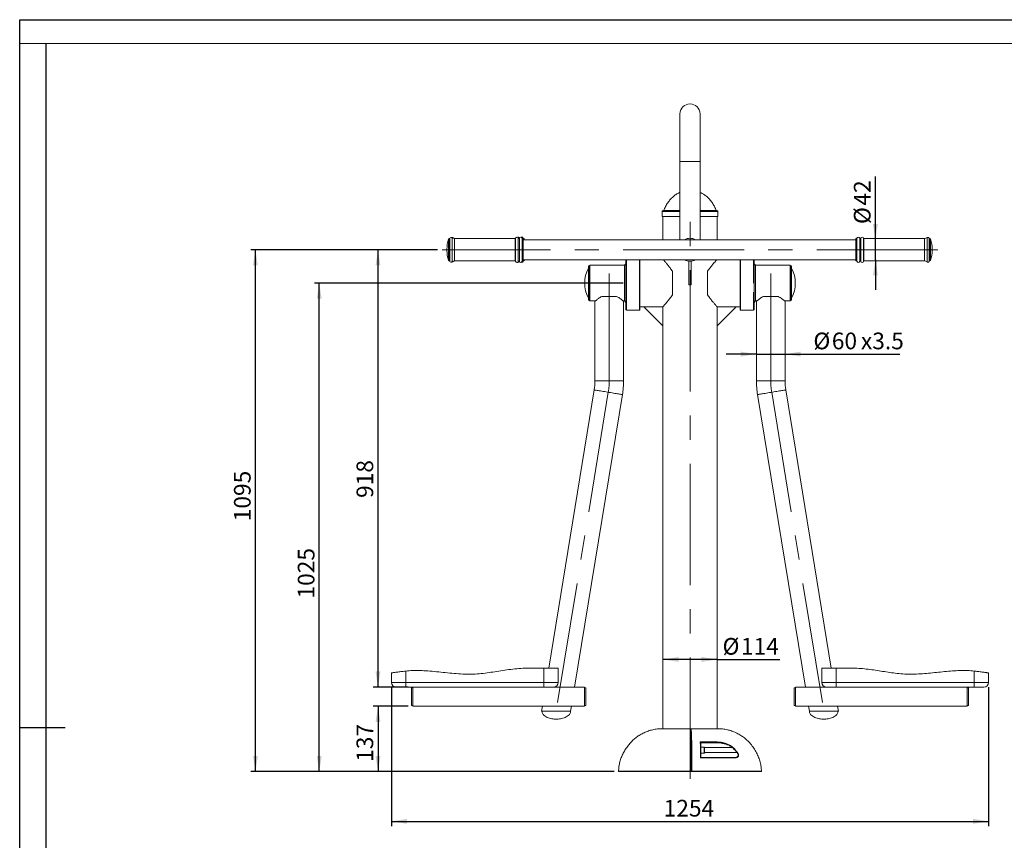
# Model space of a CAD drawing. Units: millimetres. Extents: x 0 to 420, y 0 to 297.
# Drawn here: x 0 to 207, y 125 to 297 of the extents above; entities that cross this region are included whole.
import ezdxf

# ---------------------------------------------------------------- set-up
doc = ezdxf.new("R2010")
doc.units = ezdxf.units.MM
doc.linetypes.add('CENTERX2', pattern=[20.32, 12.7, -2.54, 2.54, -2.54])
doc.layers.add('EBLAYER1', color=7, linetype='Continuous')
doc.layers.add('FORMAT', color=7, linetype='Continuous')
doc.styles.add('SLDTEXTSTYLE0', font='TXT', dxfattribs={"width": 0.7})
doc.dimstyles.new('SLDDIMSTYLE0', dxfattribs={"dimtxt": 3.5, "dimasz": 3.302, "dimexe": 0, "dimexo": 0.0625, "dimgap": 0.875, "dimtad": 2, "dimlfac": 10, "dimrnd": 1e-09, "dimzin": 12, "dimdsep": 46, "dimtxsty": 'SLDTEXTSTYLE0', "dimsah": 1, "dimcen": 0.09, "dimadec": 0, "dimazin": 3, "dimtfac": 1, "dimtofl": 0, "dimtmove": 0, "dimatfit": 3, "dimfxl": 0, "dimfrac": 2, "dimtolj": 1, "dimtzin": 12, "dimarcsym": 0})
doc.dimstyles.new('SLDDIMSTYLE1', dxfattribs={"dimtxt": 3.5, "dimasz": 3.302, "dimexe": 0, "dimexo": 0.0625, "dimgap": 0.875, "dimtad": 2, "dimlfac": 10, "dimrnd": 1e-09, "dimzin": 12, "dimdsep": 46, "dimtxsty": 'SLDTEXTSTYLE0', "dimsah": 1, "dimcen": 0.09, "dimadec": 0, "dimazin": 3, "dimtfac": 1, "dimtmove": 0, "dimatfit": 0, "dimfxl": 0, "dimfrac": 2, "dimtolj": 1, "dimtzin": 12, "dimarcsym": 0})
doc.dimstyles.new('SLDDIMSTYLE2', dxfattribs={"dimtxt": 3.5, "dimasz": 3.302, "dimexe": 0, "dimexo": 0.0625, "dimgap": 0.875, "dimtad": 2, "dimdec": 0, "dimlfac": 10, "dimrnd": 1e-09, "dimzin": 12, "dimdsep": 46, "dimtxsty": 'SLDTEXTSTYLE0', "dimsah": 1, "dimcen": 0.09, "dimadec": 0, "dimazin": 3, "dimtfac": 1, "dimtofl": 0, "dimtmove": 0, "dimatfit": 3, "dimfxl": 0, "dimfrac": 2, "dimtolj": 1, "dimtzin": 12, "dimarcsym": 0})

# ---------------------------------------------------------------- blocks, each defined once
blk = doc.blocks.new('_D')
at = {"layer": 'FORMAT'}
for p, q in [((126.72, 241.74), (61.89, 241.74)), ((62.89, 139.24), (62.89, 241.74)), ((124.82, 139.24), (61.89, 139.24))]:
    blk.add_line(p, q, dxfattribs=at)
for points in [[(62.89, 241.74), (62.38, 238.44), (63.4, 238.44)], [(62.89, 139.24), (63.4, 142.54), (62.38, 142.54)]]:
    blk.add_solid(points, dxfattribs=at)
at = {"layer": 'FORMAT', "insert": (58.38, 175.55, 0.01), "char_height": 3.5, "attachment_point": 1, "rotation": 90, "style": 'SLDTEXTSTYLE0'}
blk.add_mtext('1025', dxfattribs=at)
blk = doc.blocks.new('_D_1')
at = {"layer": 'FORMAT'}
for p, q in [((87.72, 248.74), (48.49, 248.74)), ((49.49, 139.24), (49.49, 248.74)), ((124.82, 139.24), (48.49, 139.24))]:
    blk.add_line(p, q, dxfattribs=at)
for points in [[(49.49, 248.74), (48.98, 245.44), (50, 245.44)], [(49.49, 139.24), (50, 142.54), (48.98, 142.54)]]:
    blk.add_solid(points, dxfattribs=at)
at = {"layer": 'FORMAT', "insert": (44.98, 191.76, 0.01), "char_height": 3.5, "attachment_point": 1, "rotation": 90, "style": 'SLDTEXTSTYLE0'}
blk.add_mtext('1095', dxfattribs=at)
blk = doc.blocks.new('_D_2')
at = {"layer": 'FORMAT'}
for p, q in [((87.72, 248.74), (74.22, 248.74)), ((75.22, 156.94), (75.22, 248.74)), ((81.54, 156.94), (74.22, 156.94))]:
    blk.add_line(p, q, dxfattribs=at)
for points in [[(75.22, 248.74), (74.71, 245.44), (75.73, 245.44)], [(75.22, 156.94), (75.73, 160.24), (74.71, 160.24)]]:
    blk.add_solid(points, dxfattribs=at)
at = {"layer": 'FORMAT', "insert": (70.71, 196.66, 0.01), "char_height": 3.5, "attachment_point": 1, "rotation": 90, "style": 'SLDTEXTSTYLE0'}
blk.add_mtext('918', dxfattribs=at)
blk = doc.blocks.new('_D_3')
at = {"layer": 'FORMAT'}
for p, q in [((81.54, 152.94), (74.22, 152.94)), ((75.22, 152.94), (75.22, 139.24)), ((124.82, 139.24), (74.22, 139.24))]:
    blk.add_line(p, q, dxfattribs=at)
for points in [[(75.22, 152.94), (74.71, 149.64), (75.73, 149.64)], [(75.22, 139.24), (75.73, 142.54), (74.71, 142.54)]]:
    blk.add_solid(points, dxfattribs=at)
at = {"layer": 'FORMAT', "insert": (70.71, 141.28, 0.01), "char_height": 3.5, "attachment_point": 1, "rotation": 90, "style": 'SLDTEXTSTYLE0'}
blk.add_mtext('137', dxfattribs=at)
blk = doc.blocks.new('_D_4')
at = {"layer": 'FORMAT'}
for p, q in [((179.63, 250.84), (179.63, 264.11)), ((179.63, 246.64), (179.63, 250.84)), ((179.63, 246.64), (179.63, 240.29))]:
    blk.add_line(p, q, dxfattribs=at)
for points in [[(179.63, 250.84), (180.14, 254.14), (179.12, 254.14)], [(179.63, 246.64), (179.12, 243.34), (180.14, 243.34)]]:
    blk.add_solid(points, dxfattribs=at)
at = {"layer": 'FORMAT', "char_height": 3.5, "attachment_point": 1, "rotation": 90, "style": 'SLDTEXTSTYLE0'}
for s, insert in [('42', (175.12, 258, 0.01)), ('%%c', (175.12, 254.13, 0.01))]:
    blk.add_mtext(s, dxfattribs=dict(at, insert=insert))
blk = doc.blocks.new('_D_5')
at = {"layer": 'FORMAT'}
for p, q in [((78.04, 156.94), (78.04, 127.79)), ((203.4, 156.94), (203.4, 127.79)), ((78.04, 128.79), (203.4, 128.79))]:
    blk.add_line(p, q, dxfattribs=at)
for points in [[(78.04, 128.79), (81.34, 128.28), (81.34, 129.3)], [(203.4, 128.79), (200.1, 129.3), (200.1, 128.28)]]:
    blk.add_solid(points, dxfattribs=at)
at = {"layer": 'FORMAT', "insert": (135.19, 133.3, 0.01), "char_height": 3.5, "attachment_point": 1, "style": 'SLDTEXTSTYLE0'}
blk.add_mtext('1254', dxfattribs=at)
blk = doc.blocks.new('_D_6')
at = {"layer": 'FORMAT'}
for q in [(135.02, 162.76), (159.57, 162.76)]:
    blk.add_line((146.42, 162.76), q, dxfattribs=at)
for points in [[(135.02, 162.76), (138.32, 162.25), (138.32, 163.27)], [(146.42, 162.76), (143.12, 163.27), (143.12, 162.25)]]:
    blk.add_solid(points, dxfattribs=at)
at = {"layer": 'FORMAT', "char_height": 3.5, "attachment_point": 1, "style": 'SLDTEXTSTYLE0'}
for s, insert in [('%%c', (147.55, 167.27, 0.01)), ('114', (151.42, 167.27, 0.01))]:
    blk.add_mtext(s, dxfattribs=dict(at, insert=insert))
blk = doc.blocks.new('_D_7')
at = {"layer": 'FORMAT'}
for p, q in [((154.67, 226.84), (148.32, 226.84)), ((154.67, 226.84), (160.67, 226.84)), ((160.67, 226.84), (184.75, 226.84))]:
    blk.add_line(p, q, dxfattribs=at)
for points in [[(154.67, 226.84), (151.37, 227.35), (151.37, 226.33)], [(160.67, 226.84), (163.97, 226.33), (163.97, 227.35)]]:
    blk.add_solid(points, dxfattribs=at)
at = {"layer": 'FORMAT', "char_height": 3.5, "attachment_point": 1, "style": 'SLDTEXTSTYLE0'}
for s, insert in [('%%c', (166.62, 231.35, 0.01)), ('60', (170.49, 231.35, 0.01)), ('x3.5', (176.6, 231.35, 0.01))]:
    blk.add_mtext(s, dxfattribs=dict(at, insert=insert))

msp = doc.modelspace()

# ---------------------------------------------------------------- linework, layer by layer
at = {"color": 7, "linetype": 'Continuous', "lineweight": 15}
for p, q in [((138.6176, 277.2404), (138.6176, 267.2404)), ((142.8176, 267.2404), (142.8176, 277.2404)), ((138.6176, 267.2404), (138.6176, 250.8404)), ((142.8176, 250.8404), (142.8176, 267.2404)), ((134.8676, 256.7904), (134.8676, 255.6904)), ((138.6176, 256.8904), (134.9676, 256.8904)), ((146.4676, 256.8904), (142.8176, 256.8904)), ((146.5676, 255.6904), (146.5676, 256.7904)), ((138.6176, 255.6904), (134.8676, 255.6904)), ((135.0176, 255.6904), (135.0176, 250.8404)), ((146.5676, 255.6904), (142.8176, 255.6904)), ((146.4176, 250.8404), (146.4176, 255.6904)), ((90.1734, 251.0404), (90.1483, 251.0404)), ((103.991, 251.0904), (91.2665, 251.0904)), ((104.8783, 251.147), (104.8663, 251.1744)), ((105.5783, 251.0904), (105.5656, 251.0904)), ((105.6783, 250.9904), (105.6783, 246.4904)), ((175.5568, 250.8404), (105.6783, 250.8404)), ((105.7783, 251.0904), (105.7656, 251.0904)), ((105.8783, 250.8404), (105.8783, 250.9904)), ((175.5568, 246.5726), (175.5568, 250.9904)), ((175.6695, 251.0904), (175.6568, 251.0904)), ((189.9686, 251.0904), (177.2441, 251.0904)), ((191.0869, 251.0404), (191.0618, 251.0404)), ((89.6783, 248.8904), (89.6783, 248.5904)), ((191.5568, 248.5904), (191.5568, 248.8904)), ((90.1483, 246.4404), (90.1734, 246.4404)), ((91.2665, 246.3904), (103.991, 246.3904)), ((104.8663, 246.3064), (104.8783, 246.3338)), ((105.5656, 246.3904), (105.5783, 246.3904)), ((105.6783, 246.6404), (175.5568, 246.6404)), ((105.7656, 246.3904), (105.7783, 246.3904)), ((105.8783, 246.6404), (105.8783, 246.4904)), ((127.2676, 236.1404), (127.2676, 246.6404)), ((127.3676, 246.6404), (127.3676, 236.0404)), ((130.1176, 241.7404), (130.1176, 246.6404)), ((130.2176, 246.6404), (130.2176, 241.7404)), ((140.9426, 246.3404), (140.4926, 246.3404)), ((140.4926, 246.3404), (140.4926, 241.3404)), ((140.9426, 246.3404), (140.9426, 241.3404)), ((151.2176, 236.1404), (151.2176, 246.6404)), ((151.3176, 246.6404), (151.3176, 236.0404)), ((154.0676, 241.7404), (154.0676, 246.6404)), ((154.1676, 246.6404), (154.1676, 241.7404)), ((175.5568, 246.4904), (175.5568, 246.5726)), ((175.5568, 246.4904), (175.5568, 246.5726)), ((175.6568, 246.3904), (175.6695, 246.3904)), ((177.2441, 246.3904), (189.9686, 246.3904)), ((191.0618, 246.4404), (191.0869, 246.4404)), ((119.3776, 238.2604), (119.3776, 245.2204)), ((119.7176, 245.4904), (119.6176, 245.3904)), ((119.6176, 238.0904), (119.6176, 245.3904)), ((126.9676, 245.4904), (119.7176, 245.4904)), ((119.7176, 245.4904), (119.7176, 237.9904)), ((127.2676, 245.7904), (126.9676, 245.4904)), ((126.9676, 237.9904), (126.9676, 245.4904)), ((137.0176, 244.2304), (137.0176, 239.2504)), ((144.4176, 239.2504), (144.4176, 244.2304)), ((154.4676, 245.4904), (154.1676, 245.7904)), ((161.7176, 245.4904), (154.4676, 245.4904)), ((154.4676, 245.4904), (154.4676, 241.7404)), ((161.8176, 245.3904), (161.7176, 245.4904)), ((161.7176, 241.7404), (161.7176, 245.4904)), ((161.8176, 245.3904), (161.8176, 241.7404)), ((162.0576, 245.2204), (162.0576, 238.2604)), ((130.1176, 236.0404), (130.1176, 241.7404)), ((130.2176, 241.7404), (130.2176, 236.1404)), ((140.9426, 241.3404), (140.4926, 241.3404)), ((154.0676, 236.0404), (154.0676, 239.8404)), ((154.1676, 241.7404), (154.1676, 236.1404)), ((154.4676, 241.7404), (154.4676, 237.9904)), ((161.7176, 237.9904), (161.7176, 241.7404)), ((161.8176, 241.7404), (161.8176, 238.0904)), ((119.6176, 238.0904), (119.7176, 237.9904)), ((119.7176, 237.9904), (120.8312, 237.9904)), ((120.7676, 237.9457), (120.7676, 221.2541)), ((122.2184, 238.9404), (125.3168, 238.9404)), ((126.704, 237.9904), (126.9676, 237.9904)), ((126.7676, 221.2541), (126.7676, 237.9457)), ((126.9676, 237.9904), (127.2676, 237.6904)), ((154.1676, 237.6904), (154.4676, 237.9904)), ((154.4676, 237.9904), (154.7312, 237.9904)), ((154.6676, 237.9457), (154.6676, 221.2541)), ((156.1184, 238.9404), (159.2168, 238.9404)), ((160.604, 237.9904), (161.7176, 237.9904)), ((160.6676, 221.2541), (160.6676, 237.9457)), ((161.7176, 237.9904), (161.8176, 238.0904)), ((127.2676, 236.1404), (127.3676, 236.0404)), ((127.3676, 236.0404), (130.1176, 236.0404)), ((130.1176, 236.0404), (130.2176, 236.1404)), ((130.2176, 236.7404), (131.0176, 236.7404)), ((135.0176, 236.7404), (131.0176, 236.7404)), ((131.0176, 236.7404), (135.0176, 232.7404)), ((135.0176, 232.7404), (135.0176, 236.7404)), ((150.4176, 236.7404), (146.4176, 232.7404)), ((146.4176, 232.7404), (146.4176, 236.7404)), ((146.4176, 236.7404), (150.4176, 236.7404)), ((150.4176, 236.7404), (151.2176, 236.7404)), ((151.2176, 236.1404), (151.3176, 236.0404)), ((151.3176, 236.0404), (154.0676, 236.0404)), ((154.0676, 236.0404), (154.1676, 236.1404)), ((135.0176, 232.7404), (135.0176, 148.2399)), ((146.4176, 148.2399), (146.4176, 232.7404)), ((120.6099, 219.3149), (111.0507, 160.9404)), ((170.3845, 160.9404), (160.8253, 219.3149)), ((116.4756, 156.9404), (126.531, 218.3452)), ((154.9042, 218.3452), (164.9596, 156.9404)), ((78.0356, 159.9537), (78.0356, 157.9404)), ((81.0356, 160.3254), (81.0356, 157.9404)), ((106.0519, 160.9404), (109.1403, 160.9404)), ((110.0356, 160.9404), (109.1403, 160.9404)), ((110.0356, 160.9404), (110.0356, 157.9404)), ((110.0356, 160.9404), (113.0356, 160.9404)), ((113.0356, 160.9404), (113.0356, 157.9404)), ((168.3996, 160.9404), (171.3996, 160.9404)), ((168.3996, 160.9404), (168.3996, 157.9404)), ((171.3996, 160.9404), (171.3996, 157.9404)), ((172.2949, 160.9404), (171.3996, 160.9404)), ((172.2949, 160.9404), (175.3833, 160.9404)), ((200.3996, 160.3254), (200.3996, 157.9404)), ((203.3996, 159.9537), (203.3996, 157.9404)), ((78.0356, 157.9404), (81.0356, 157.9404)), ((81.0356, 157.9404), (110.0356, 157.9404)), ((81.0356, 156.9404), (81.0356, 157.9404)), ((110.0356, 157.9404), (113.0356, 157.9404)), ((110.0356, 156.9404), (110.0356, 157.9404)), ((168.3996, 157.9404), (171.3996, 157.9404)), ((171.3996, 157.9404), (200.3996, 157.9404)), ((171.3996, 157.9404), (171.3996, 156.9404)), ((200.3996, 157.9404), (203.3996, 157.9404)), ((200.3996, 157.9404), (200.3996, 156.9404)), ((81.0356, 156.9404), (79.0356, 156.9404)), ((110.0356, 156.9404), (81.0356, 156.9404)), ((82.5356, 156.7904), (82.2356, 156.7904)), ((82.2356, 156.7904), (82.2356, 153.0904)), ((82.5356, 156.9404), (82.5356, 152.9404)), ((112.0356, 156.9404), (110.0356, 156.9404)), ((118.5356, 156.9404), (112.0356, 156.9404)), ((118.5356, 156.9404), (118.5356, 152.9404)), ((118.8356, 156.7904), (118.5356, 156.7904)), ((118.8356, 156.7904), (118.8356, 153.0904)), ((162.5996, 153.0904), (162.5996, 156.7904)), ((162.5996, 156.7904), (162.8996, 156.7904)), ((162.8996, 152.9404), (162.8996, 156.9404)), ((162.8996, 156.9404), (169.3996, 156.9404)), ((171.3996, 156.9404), (169.3996, 156.9404)), ((200.3996, 156.9404), (171.3996, 156.9404)), ((198.8996, 152.9404), (198.8996, 156.9404)), ((198.8996, 156.7904), (199.1996, 156.7904)), ((199.1996, 153.0904), (199.1996, 156.7904)), ((202.3996, 156.9404), (200.3996, 156.9404)), ((82.5356, 153.0904), (82.2356, 153.0904)), ((118.8356, 153.0904), (118.5356, 153.0904)), ((162.5996, 153.0904), (162.8996, 153.0904)), ((198.8996, 153.0904), (199.1996, 153.0904)), ((118.5356, 152.9404), (82.5356, 152.9404)), ((109.7406, 152.9404), (109.5769, 151.9404)), ((109.5769, 151.9404), (112.629, 151.9404)), ((114.461, 151.9404), (112.629, 151.9404)), ((114.461, 151.9404), (115.6568, 151.9404)), ((115.6568, 151.9404), (115.8205, 152.9404)), ((162.8996, 152.9404), (198.8996, 152.9404)), ((165.6146, 152.9404), (165.7784, 151.9404)), ((165.7784, 151.9404), (166.9742, 151.9404)), ((168.8062, 151.9404), (166.9742, 151.9404)), ((168.8062, 151.9404), (171.8583, 151.9404)), ((171.8583, 151.9404), (171.6946, 152.9404)), ((140.8384, 148.1399), (140.8385, 148.1399)), ((142.8781, 145.4554), (146.399, 145.4554)), ((146.3658, 145.286), (142.9651, 145.286)), ((143.66, 144.3904), (142.9826, 144.3904)), ((142.9994, 143.0904), (143.66, 143.0904)), ((150.21, 142.1439), (142.9228, 142.1439)), ((143.0077, 142.2085), (143.0054, 142.2085)), ((143.0054, 142.2085), (150.1485, 142.2085)), ((140.9229, 139.2404), (125.8195, 139.2404)), ((141.1229, 139.2404), (140.9229, 139.2404)), ((141.1229, 139.2404), (141.1147, 139.2404)), ((155.6156, 139.2404), (141.1229, 139.2404))]:
    msp.add_line(p, q, dxfattribs=at)
at = {"color": 8, "linetype": 'Continuous', "lineweight": 15}
for p, q in [((142.8176, 267.2404), (138.6176, 267.2404)), ((138.6176, 256.7904), (134.8676, 256.7904)), ((138.6176, 256.9538), (135.1923, 256.9538)), ((146.2429, 256.9538), (142.8176, 256.9538)), ((146.5676, 256.7904), (142.8176, 256.7904)), ((90.0049, 250.9343), (90.0049, 246.5465)), ((90.1483, 251.0404), (90.1483, 246.4404)), ((90.1734, 251.0404), (90.1734, 246.4404)), ((90.2793, 251.1209), (90.2793, 246.3599)), ((90.7587, 251.2722), (90.7587, 246.2086)), ((90.9587, 251.2722), (90.9587, 251.152)), ((91.2665, 251.0904), (91.2665, 246.3904)), ((103.991, 251.0904), (103.991, 246.3904)), ((104.0879, 251.1654), (104.0879, 246.3154)), ((104.6663, 251.1744), (104.6663, 246.3064)), ((104.8663, 251.1744), (104.8663, 251.1305)), ((104.8903, 251.1744), (104.8903, 246.3064)), ((105.4688, 251.1654), (105.4688, 246.3154)), ((105.5656, 251.0904), (105.5656, 246.3904)), ((105.5783, 251.0904), (105.5783, 246.3904)), ((105.6688, 251.1654), (105.6688, 251.033)), ((105.7656, 251.0904), (105.7656, 250.8404)), ((105.7783, 251.0904), (105.7783, 250.8404)), ((175.6568, 246.4763), (175.6568, 251.0904)), ((175.6695, 246.4763), (175.6695, 251.0904)), ((175.7664, 246.404), (175.7664, 251.1654)), ((176.3448, 246.3954), (176.3448, 251.1744)), ((176.5688, 246.3954), (176.5688, 251.1744)), ((177.1473, 246.404), (177.1473, 251.1654)), ((177.2441, 246.4763), (177.2441, 251.0904)), ((189.9686, 246.4763), (189.9686, 251.0904)), ((190.4764, 246.3011), (190.4764, 251.2722)), ((190.9559, 246.4469), (190.9559, 251.1209)), ((191.0618, 246.5245), (191.0618, 251.0404)), ((191.0869, 246.5245), (191.0869, 251.0404)), ((191.2303, 246.6267), (191.2303, 250.9343)), ((90.9587, 246.3288), (90.9587, 246.2086)), ((104.8663, 246.3503), (104.8663, 246.3064)), ((105.6688, 246.4478), (105.6688, 246.3154)), ((105.7656, 246.6404), (105.7656, 246.3904)), ((105.7783, 246.6404), (105.7783, 246.3904)), ((175.6568, 246.3904), (175.6568, 246.4763)), ((175.6695, 246.3904), (175.6695, 246.4763)), ((175.7664, 246.3154), (175.7664, 246.404)), ((176.3448, 246.3064), (176.3448, 246.3954)), ((176.5688, 246.3064), (176.5688, 246.3954)), ((177.1473, 246.3154), (177.1473, 246.404)), ((177.2441, 246.3904), (177.2441, 246.4763)), ((189.9686, 246.3904), (189.9686, 246.4763)), ((190.4764, 246.2086), (190.4764, 246.3011)), ((190.9559, 246.3599), (190.9559, 246.4469)), ((191.0618, 246.4404), (191.0618, 246.5245)), ((191.0869, 246.4404), (191.0869, 246.5245)), ((191.2303, 246.5465), (191.2303, 246.6267)), ((120.7676, 221.2541), (126.7676, 221.2541)), ((154.6676, 221.2541), (160.6676, 221.2541)), ((140.8385, 148.1399), (140.8385, 148.1399)), ((149.6184, 144.286), (143.7619, 144.286)), ((150.5993, 143.2085), (143.763, 143.2085)), ((125.7195, 139.3419), (140.9242, 139.3419)), ((141.0228, 139.3404), (141.0229, 139.3404)), ((141.1256, 139.3419), (155.7156, 139.3419))]:
    msp.add_line(p, q, dxfattribs=at)
at = {"color": 8, "linetype": 'Continuous', "lineweight": 15, "flags": 128}
for points in [[(120.6099, 219.3149), (120.6272, 219.312), (120.6791, 219.3035), (120.7648, 219.2895), (120.8835, 219.27), (121.0336, 219.2455), (121.2135, 219.216), (121.4211, 219.182), (121.6538, 219.1439), (121.909, 219.1021), (122.1837, 219.0571), (122.4746, 219.0095), (122.7784, 218.9597), (123.0915, 218.9085), (123.4101, 218.8563), (123.7307, 218.8038), (124.0494, 218.7516), (124.3625, 218.7003), (124.6662, 218.6506), (124.9572, 218.603), (125.2319, 218.558), (125.4871, 218.5162), (125.7198, 218.4781), (125.9273, 218.4441), (126.1072, 218.4146), (126.2574, 218.39), (126.376, 218.3706), (126.4618, 218.3566), (126.5136, 218.3481), (126.531, 218.3452), (126.531, 218.3452)], [(154.9042, 218.3452), (154.9215, 218.3481), (154.9734, 218.3566), (155.0592, 218.3706), (155.1778, 218.39), (155.328, 218.4146), (155.5079, 218.4441), (155.7154, 218.4781), (155.9481, 218.5162), (156.2033, 218.558), (156.478, 218.603), (156.7689, 218.6506), (157.0727, 218.7003), (157.3858, 218.7516), (157.7045, 218.8038), (158.025, 218.8563), (158.3437, 218.9085), (158.6568, 218.9597), (158.9606, 219.0095), (159.2515, 219.0571), (159.5262, 219.1021), (159.7814, 219.1439), (160.0141, 219.182), (160.2216, 219.216), (160.4015, 219.2455), (160.5517, 219.27), (160.6703, 219.2895), (160.7561, 219.3035), (160.808, 219.312), (160.8253, 219.3149)]]:
    msp.add_lwpolyline(points, dxfattribs=at)
at = {"color": 7, "linetype": 'Continuous', "lineweight": 15, "flags": 128}
for points in [[(140.8047, 148.2148), (140.794, 148.223), (140.7846, 148.2286)], [(146.3658, 145.286), (146.3791, 145.2902), (146.3912, 145.3026), (146.4012, 145.322), (146.4082, 145.3469), (146.4116, 145.3751), (146.4111, 145.4042), (146.4068, 145.4317), (146.399, 145.4554)], [(143.7688, 144.0852), (143.7689, 144.0765), (143.7704, 143.9523)]]:
    msp.add_lwpolyline(points, dxfattribs=at)
at = {"color": 7, "linetype": 'Continuous', "lineweight": 15}
for centre, radius, start, end in [((140.7176, 277.2404), 2.1, 0, 180), ((134.9676, 256.7904), 0.1, 90, 180), ((135.0992, 256.9904), 0.1, 270, 338.54645), ((146.336, 256.9904), 0.1, 201.45355, 270), ((146.4676, 256.7904), 0.1, 0, 90), ((97.1768, 248.7404), 7.5, 162.991294, 178.854008), ((90.1483, 250.8904), 0.15, 90, 162.991294), ((90.1734, 251.1504), 0.11, 270, 344.437303), ((90.5683, 251.0404), 0.3, 50.599431, 164.437303), ((90.7683, 251.0404), 0.3, 50.599431, 109.471245), ((91.2665, 251.8904), 0.8, 230.599431, 270), ((91.4665, 251.8904), 0.8, 230.599431, 270), ((103.991, 251.1904), 0.1, 270, 345.522488), ((104.3783, 251.0904), 0.3, 16.260205, 165.522488), ((104.5783, 251.0904), 0.3, 16.260205, 109.471221), ((104.7783, 251.2071), 0.1167, 196.260205, 343.739795), ((105.1783, 251.0904), 0.3, 14.477512, 163.739795), ((105.3783, 251.0904), 0.3, 14.477512, 109.471227), ((105.5656, 251.1904), 0.1, 194.477512, 270), ((105.5783, 250.9904), 0.1, 360, 90), ((105.7656, 251.1904), 0.1, 194.477512, 270), ((105.7783, 250.9904), 0.1, 0, 90), ((140.7177, 248.7404), 2.4, 61.044976, 118.955024), ((140.7177, 248.7404), 2.125, 81.202589, 98.797411), ((175.6568, 250.9904), 0.1, 90, 180), ((175.6695, 251.1904), 0.1, 270, 345.522488), ((176.0568, 251.0904), 0.3, 16.260205, 165.522488), ((176.4568, 251.2071), 0.1167, 196.260205, 343.739795), ((176.8568, 251.0904), 0.3, 14.477512, 163.739795), ((177.2441, 251.1904), 0.1, 194.477512, 270), ((189.9686, 251.8904), 0.8, 270, 309.400569), ((190.6669, 251.0404), 0.3, 15.562697, 129.400569), ((191.0618, 251.1504), 0.11, 195.562697, 270), ((191.0869, 250.8904), 0.15, 17.008706, 90), ((184.0583, 248.7404), 7.5, 1.145992, 17.008706), ((97.1768, 248.7404), 7.5, 181.145992, 197.008706), ((184.0583, 248.7404), 7.5, 342.991294, 358.854008), ((90.1483, 246.5904), 0.15, 197.008706, 270), ((90.1734, 246.3304), 0.11, 15.562697, 90), ((90.5683, 246.4404), 0.3, 195.562697, 309.400569), ((90.7683, 246.4404), 0.3, 250.528789, 309.400569), ((91.2665, 245.5904), 0.8, 90, 129.400569), ((91.4665, 245.5904), 0.8, 90, 129.400569), ((103.991, 246.2904), 0.1, 14.477512, 90), ((104.3783, 246.3904), 0.3, 194.477512, 343.739795), ((104.5783, 246.3904), 0.3, 250.528779, 343.739795), ((104.7783, 246.2737), 0.1167, 16.260205, 163.739795), ((105.1783, 246.3904), 0.3, 196.260205, 345.522488), ((105.3783, 246.3904), 0.3, 250.52877, 345.522488), ((105.5656, 246.2904), 0.1, 90, 165.522488), ((105.5783, 246.4904), 0.1, 270, 360), ((105.7656, 246.2904), 0.1, 90, 165.522488), ((105.7783, 246.4904), 0.1, 270, 0), ((140.7177, 248.7404), 2.4, 241.044976, 298.955024), ((140.7177, 248.7404), 2.125, 261.202589, 278.797411), ((175.6568, 246.4904), 0.1, 180, 270), ((175.6695, 246.2904), 0.1, 14.477512, 90), ((176.0568, 246.3904), 0.3, 194.477512, 343.739795), ((176.4568, 246.2737), 0.1167, 16.260205, 163.739795), ((176.8568, 246.3904), 0.3, 196.260205, 345.522488), ((177.2441, 246.2904), 0.1, 90, 165.522488), ((189.9686, 245.5904), 0.8, 50.599431, 90), ((190.6669, 246.4404), 0.3, 230.599431, 344.437303), ((191.0618, 246.3304), 0.11, 90, 164.437303), ((191.0869, 246.5904), 0.15, 270, 342.991294), ((125.5255, 241.7404), 6.908, 152.870985, 207.129015), ((119.4976, 245.2204), 0.12, 0, 180), ((161.9376, 245.2204), 0.12, 0, 180), ((155.9096, 241.7404), 6.908, 332.870985, 27.129015), ((119.4976, 238.2604), 0.12, 180, 0), ((161.9376, 238.2604), 0.12, 180, 0), ((108.7676, 221.2541), 12, 350.7, 0), ((108.7676, 221.2541), 18, 350.7, 0), ((172.6676, 221.2541), 18, 180, 189.3), ((172.6676, 221.2541), 12, 180, 189.3), ((79.0356, 157.9404), 1, 180, 270), ((112.0356, 157.9404), 1, 270, 360), ((169.3996, 157.9404), 1, 180, 270), ((202.3996, 157.9404), 1, 270, 0), ((140.7385, 148.1399), 0.1, 62.51176, 89.999998), ((140.9384, 148.1399), 0.1, 89.999998, 180), ((140.9385, 148.1399), 0.1, 89.997156, 179.988411), ((139.6044, 144.0872), 3.3694, 358.361085, 5.162753), ((118.4613, 143.7406), 25.31, 359.493482, 0.479366), ((146.442, 147.2358), 4.3348, 317.117878, 318.1563), ((147.4059, 147.41), 5.2774, 307.237118, 308.072679), ((150.1368, 142.1357), 0.0737, 6.386473, 80.820089), ((125.8195, 139.3404), 0.1, 179.162349, 270), ((139.0735, 139.3163), 1.8509, 357.651299, 0.792661), ((140.9229, 139.3404), 0.1, 270, 0.017166), ((140.9499, 137.7435), 1.5986, 87.384011, 90.918977), ((141.1006, 137.4846), 1.8574, 89.23029, 92.399021), ((141.1229, 139.3404), 0.1, 179.991403, 269.99731), ((140.1865, 139.3163), 0.9394, 355.367655, 1.561199), ((155.6156, 139.3404), 0.1, 270, 0.837651)]:
    msp.add_arc(centre, radius, start, end, dxfattribs=at)
at = {"color": 8, "linetype": 'Continuous', "lineweight": 15}
for centre, radius, start, end in [((140.7385, 148.14), 0.0999, 62.499833, 90.024478), ((140.3043, 144.0872), 3.3693, 358.361005, 5.162779), ((132.0484, 143.6992), 11.6276, 356.998726, 1.437242)]:
    msp.add_arc(centre, radius, start, end, dxfattribs=at)
at = {"color": 7, "linetype": 'Continuous', "lineweight": 15}
for points, knots in [([(138.6176, 260.7621), (138.5724, 260.7459), (138.2838, 260.6422), (137.7879, 260.346), (137.1468, 259.8736), (136.5622, 259.2898), (136.0359, 258.6085), (135.5644, 257.8262), (135.319, 257.2508), (135.1923, 256.9538)], [0, 0, 0, 0, 0.02734945, 0.17475148, 0.32626691, 0.4810686, 0.64373488, 0.81612049, 1, 1, 1, 1]), ([(146.2429, 256.9538), (146.1138, 257.256), (145.8639, 257.8411), (145.382, 258.635), (144.8434, 259.324), (144.2482, 259.9088), (143.6032, 260.3733), (143.1219, 260.6565), (142.8502, 260.7528), (142.8176, 260.7644)], [0, 0, 0, 0, 0.18707874, 0.36227725, 0.52746894, 0.68461594, 0.83574683, 0.98030967, 1, 1, 1, 1]), ([(135.105, 246.6404), (135.1306, 246.6111), (135.1926, 246.5401), (135.3412, 246.3685), (135.512, 246.1689), (135.6784, 245.9722), (135.8621, 245.7519), (136.0667, 245.5018), (136.2889, 245.224), (136.5272, 244.9155), (136.7723, 244.5867), (136.9358, 244.3492), (137.0176, 244.2304)], [0, 0, 0, 0, 0.09583347, 0.23242214, 0.32173199, 0.41105747, 0.50292819, 0.59481144, 0.69500787, 0.79521457, 0.89760771, 1, 1, 1, 1]), ([(144.4176, 244.2304), (144.5065, 244.3593), (144.6843, 244.6172), (144.9548, 244.9774), (145.2205, 245.3183), (145.5184, 245.6867), (145.7718, 245.9905), (145.9766, 246.2315), (146.1392, 246.4209), (146.2696, 246.5712), (146.3156, 246.6238), (146.3302, 246.6404)], [0, 0, 0, 0, 0.11086075, 0.22172109, 0.33554513, 0.44934963, 0.61938037, 0.7066377, 0.79388033, 0.9349181, 1, 1, 1, 1]), ([(120.7743, 237.9457), (120.7726, 237.9444), (120.7664, 237.9395), (120.8157, 237.9784), (120.9164, 238.057), (121.0683, 238.1736), (121.2699, 238.3243), (121.5297, 238.5097), (121.8411, 238.721), (122.0919, 238.8668), (122.2184, 238.9404)], [0, 0, 0, 0, 0.0490716, 0.17890157, 0.29966478, 0.42332741, 0.55716417, 0.69369891, 0.84541807, 1, 1, 1, 1]), ([(125.3168, 238.9404), (125.4637, 238.8542), (125.7616, 238.6795), (126.1101, 238.4365), (126.387, 238.2343), (126.5775, 238.089), (126.701, 237.9929), (126.763, 237.944), (126.7615, 237.9452), (126.7609, 237.9457)], [0, 0, 0, 0, 0.18050073, 0.365869122, 0.515074577, 0.668215351, 0.793972389, 0.923236757, 1, 1, 1, 1]), ([(137.0176, 239.2504), (136.9287, 239.1215), (136.7509, 238.8636), (136.4803, 238.5034), (136.2146, 238.1625), (135.9168, 237.7941), (135.6631, 237.4901), (135.459, 237.2498), (135.2942, 237.0578), (135.1415, 236.8819), (135.0339, 236.759), (135.0261, 236.7501), (135.0225, 236.746)], [0, 0, 0, 0, 0.09237864, 0.18475694, 0.27960485, 0.37443678, 0.51612064, 0.5888309, 0.6615291, 0.77905382, 0.89981568, 1, 1, 1, 1]), ([(146.4126, 236.746), (146.4142, 236.7442), (146.4268, 236.7299), (146.3737, 236.7904), (146.2556, 236.9256), (146.0947, 237.1115), (145.923, 237.3121), (145.7569, 237.5086), (145.5731, 237.7289), (145.3685, 237.979), (145.1463, 238.2568), (144.908, 238.5653), (144.6628, 238.8941), (144.4993, 239.1316), (144.4176, 239.2504)], [0, 0, 0, 0, 0.01744298, 0.13896057, 0.24960127, 0.36296088, 0.43708217, 0.51121619, 0.58746311, 0.66372016, 0.7468766, 0.83004155, 0.91502076, 1, 1, 1, 1]), ([(154.6743, 237.9457), (154.6726, 237.9444), (154.6664, 237.9395), (154.7157, 237.9784), (154.8164, 238.057), (154.9683, 238.1736), (155.1699, 238.3243), (155.4297, 238.5097), (155.7411, 238.721), (155.9919, 238.8668), (156.1184, 238.9404)], [0, 0, 0, 0, 0.04907161, 0.17890162, 0.29966474, 0.42332757, 0.55716441, 0.69369914, 0.84541834, 1, 1, 1, 1]), ([(159.2168, 238.9404), (159.3637, 238.8542), (159.6616, 238.6795), (160.0101, 238.4365), (160.287, 238.2343), (160.4775, 238.089), (160.601, 237.9929), (160.663, 237.944), (160.6615, 237.9452), (160.6609, 237.9457)], [0, 0, 0, 0, 0.18050103, 0.36586935, 0.51507475, 0.66821547, 0.79397247, 0.92323678, 1, 1, 1, 1]), ([(81.0356, 160.3254), (80.8658, 160.307), (80.5263, 160.2701), (80.032, 160.2083), (79.5671, 160.1472), (79.143, 160.0895), (78.7741, 160.0392), (78.469, 159.9975), (78.2413, 159.9689), (78.0718, 159.9543), (78.0486, 159.9539), (78.0356, 159.9537)], [0, 0, 0, 0, 0.10832322, 0.21665122, 0.32496826, 0.43328179, 0.54160726, 0.6499274, 0.75723751, 0.8645479, 1, 1, 1, 1]), ([(106.0519, 160.9404), (105.484, 160.9085), (104.3529, 160.845), (102.6718, 160.634), (101.008, 160.3852), (99.3551, 160.1242), (97.7065, 159.8907), (96.0556, 159.7189), (94.3412, 159.65), (92.5648, 159.7076), (90.7292, 159.8538), (88.8901, 160.0462), (87.0487, 160.2417), (85.357, 160.3851), (83.8166, 160.4555), (82.4243, 160.4532), (81.4996, 160.3681), (81.0356, 160.3254)], [0, 0, 0, 0, 0.0678743, 0.13520342, 0.20214321, 0.26872509, 0.33495151, 0.40089332, 0.46678748, 0.53960853, 0.61291053, 0.68657153, 0.7603441, 0.83397172, 0.88919542, 0.94440658, 1, 1, 1, 1]), ([(200.3996, 160.3254), (199.9356, 160.3681), (199.0109, 160.4532), (197.6186, 160.4555), (196.1342, 160.3876), (194.5543, 160.257), (192.8796, 160.0826), (191.2067, 159.9045), (189.5365, 159.7547), (187.8701, 159.665), (186.208, 159.6692), (184.5995, 159.7915), (183.0424, 159.9835), (181.5304, 160.2102), (180.0129, 160.4495), (178.4849, 160.671), (176.9416, 160.8555), (175.9041, 160.912), (175.3833, 160.9404)], [0, 0, 0, 0, 0.05559304, 0.11080382, 0.16602714, 0.23295199, 0.30001391, 0.36702469, 0.4337875, 0.50016954, 0.56617695, 0.6320512, 0.69260096, 0.75342803, 0.81455708, 0.87598751, 0.93775647, 1, 1, 1, 1]), ([(203.3996, 159.9537), (203.3922, 159.9539), (203.3775, 159.9543), (203.26, 159.9617), (203.0677, 159.9841), (202.7974, 160.0206), (202.4605, 160.0665), (202.0671, 160.1202), (201.6247, 160.1796), (201.1871, 160.2356), (200.7752, 160.2851), (200.5248, 160.312), (200.3996, 160.3254)], [0, 0, 0, 0, 0.10012999, 0.20025473, 0.30678354, 0.41332302, 0.51925349, 0.6251893, 0.73269356, 0.84020012, 0.92010064, 1, 1, 1, 1]), ([(109.6411, 151.9404), (109.6484, 151.8375), (109.6627, 151.637), (109.7826, 151.3593), (109.9919, 151.0778), (110.3204, 150.8146), (110.7579, 150.5921), (111.2379, 150.4287), (111.7287, 150.3195), (112.1976, 150.2539), (112.4997, 150.2447), (112.6411, 150.2404)], [0, 0, 0, 0, 0.08140931, 0.15868937, 0.23628008, 0.35832772, 0.48882693, 0.62465925, 0.76001384, 0.88773574, 1, 1, 1, 1]), ([(112.6411, 150.2404), (112.7824, 150.2447), (113.0846, 150.2539), (113.5534, 150.3195), (114.0442, 150.4287), (114.5243, 150.5921), (114.9618, 150.8146), (115.2902, 151.0778), (115.4995, 151.3593), (115.6194, 151.637), (115.6337, 151.8375), (115.6411, 151.9404)], [0, 0, 0, 0, 0.11226499, 0.23998683, 0.37534136, 0.51117287, 0.64167272, 0.7637203, 0.84131051, 0.91859083, 1, 1, 1, 1]), ([(165.7941, 151.9404), (165.8014, 151.8375), (165.8157, 151.637), (165.9357, 151.3593), (166.1449, 151.0778), (166.4734, 150.8146), (166.9109, 150.5921), (167.391, 150.4287), (167.8817, 150.3195), (168.3506, 150.2539), (168.6528, 150.2447), (168.7941, 150.2404)], [0, 0, 0, 0, 0.08140917, 0.15868949, 0.2362797, 0.35832728, 0.48882713, 0.62465864, 0.76001317, 0.88773501, 1, 1, 1, 1]), ([(168.7941, 150.2404), (168.9355, 150.2447), (169.2376, 150.2539), (169.7065, 150.3195), (170.1972, 150.4287), (170.6773, 150.5921), (171.1148, 150.8146), (171.4433, 151.0778), (171.6526, 151.3593), (171.7725, 151.637), (171.7868, 151.8375), (171.7941, 151.9404)], [0, 0, 0, 0, 0.11226426, 0.23998616, 0.37534075, 0.51117307, 0.64167228, 0.76371992, 0.84131063, 0.91859069, 1, 1, 1, 1]), ([(134.8194, 148.2349), (134.5037, 148.2248), (133.8527, 148.2039), (132.8892, 148.0355), (131.9489, 147.7702), (131.0669, 147.4107), (130.25, 146.9717), (129.4989, 146.4632), (128.814, 145.8954), (128.1924, 145.2736), (127.6013, 144.5648), (127.0569, 143.768), (126.579, 142.8867), (126.2005, 141.9807), (125.9285, 141.0635), (125.758, 140.1826), (125.7355, 139.6073), (125.7251, 139.3416)], [0, 0, 0, 0, 0.06752938, 0.13921838, 0.20861564, 0.27625956, 0.34257217, 0.40670115, 0.47002588, 0.5326388, 0.59455275, 0.66726375, 0.73873024, 0.80871118, 0.87694176, 0.94317555, 1, 1, 1, 1]), ([(140.7385, 148.2398), (140.5981, 148.2398), (140.2942, 148.2398), (139.8291, 148.2399), (139.3425, 148.2399), (138.861, 148.2399), (138.393, 148.2399), (137.9459, 148.2399), (137.5181, 148.2399), (137.1091, 148.2399), (136.7261, 148.2399), (136.3752, 148.2399), (136.0544, 148.2399), (135.764, 148.2399), (135.5093, 148.2399), (135.2941, 148.2399), (135.1165, 148.2399), (134.9772, 148.2399), (134.8804, 148.2399), (134.8248, 148.2399), (134.8209, 148.2399), (134.8192, 148.2399)], [0, 0, 0, 0, 0.0453322, 0.09813133, 0.15093047, 0.20526354, 0.2595966, 0.31239571, 0.36519483, 0.4195279, 0.47386094, 0.52666004, 0.57945911, 0.63379217, 0.68812517, 0.74092422, 0.79372328, 0.84805627, 0.90238926, 0.95518828, 1, 1, 1, 1]), ([(140.9242, 139.3419), (140.924, 139.5569), (140.9237, 139.9871), (140.9217, 140.632), (140.9187, 141.2733), (140.9144, 141.9537), (140.9087, 142.6607), (140.9012, 143.3922), (140.8924, 144.0975), (140.8832, 144.7167), (140.8734, 145.2807), (140.8631, 145.7909), (140.8513, 146.2915), (140.8386, 146.7467), (140.8252, 147.1476), (140.8112, 147.487), (140.7966, 147.7671), (140.7815, 147.9858), (140.7643, 148.1555), (140.7499, 148.228), (140.7407, 148.2375), (140.7385, 148.2398)], [0, 0, 0, 0, 0.046028, 0.09206453, 0.13933864, 0.18661769, 0.24429718, 0.30198026, 0.36134428, 0.42070792, 0.46578601, 0.51969792, 0.57360755, 0.62900165, 0.68439289, 0.73836915, 0.79234441, 0.8479947, 0.90364707, 0.97651168, 1, 1, 1, 1]), ([(140.843, 148.1503), (140.8407, 148.1574), (140.8348, 148.1752), (140.8262, 148.2015), (140.8057, 148.2129), (140.8041, 148.2138)], [0, 0, 0, 0, 0.37492936, 0.95017152, 1, 1, 1, 1]), ([(140.8385, 147.7399), (140.8451, 147.7265), (140.8581, 147.7002), (140.877, 147.5324), (140.8949, 147.28), (140.9116, 146.9424), (140.9271, 146.532), (140.9415, 146.0577), (140.9545, 145.5284), (140.9664, 144.9487), (140.9778, 144.2875), (140.9883, 143.5443), (140.9975, 142.7224), (141.0049, 141.8784), (141.0103, 141.026), (141.0138, 140.1796), (141.0144, 139.6164), (141.0147, 139.3404)], [0, 0, 0, 0, 0.07344272, 0.14388621, 0.21205898, 0.27854671, 0.3438046, 0.40701379, 0.46953693, 0.53145253, 0.59275678, 0.66481308, 0.73564376, 0.80492958, 0.87232028, 0.93744767, 1, 1, 1, 1]), ([(140.8491, 148.1159), (140.8501, 148.1139), (140.8557, 148.1029), (140.8681, 148.0213), (140.8861, 147.8351), (140.9058, 147.5061), (140.9246, 147.0714), (140.9422, 146.5315), (140.9584, 145.9013), (140.9713, 145.2796), (140.9833, 144.5894), (140.9944, 143.8286), (141.0051, 142.8803), (141.0131, 141.9466), (141.0185, 141.0487), (141.0219, 140.2011), (141.0225, 139.627), (141.0228, 139.3404)], [0, 0, 0, 0, 0.01108828, 0.06117699, 0.136999, 0.21307465, 0.28889102, 0.36452355, 0.44040322, 0.51606719, 0.56294961, 0.64400614, 0.72531007, 0.8063432, 0.87087374, 0.9355503, 1, 1, 1, 1]), ([(140.9385, 148.2399), (140.9431, 148.2329), (140.9525, 148.219), (140.9687, 148.1232), (140.987, 147.9309), (141.007, 147.5995), (141.0261, 147.1597), (141.0439, 146.614), (141.0603, 145.977), (141.0734, 145.3485), (141.0856, 144.6508), (141.0968, 143.8818), (141.1077, 142.9237), (141.1153, 142.0239), (141.1204, 141.2098), (141.1236, 140.4966), (141.1252, 139.8711), (141.1255, 139.4852), (141.1256, 139.3419)], [0, 0, 0, 0, 0.04824305, 0.09648327, 0.1694625, 0.24268613, 0.31565995, 0.38841848, 0.46141467, 0.53420316, 0.57936277, 0.65729563, 0.73546664, 0.81337749, 0.86534271, 0.91739097, 0.96932303, 1, 1, 1, 1]), ([(146.616, 148.2399), (146.6169, 148.2399), (146.6234, 148.2399), (146.5947, 148.2399), (146.5276, 148.2399), (146.4158, 148.2399), (146.2656, 148.2399), (146.0738, 148.2399), (145.8434, 148.2399), (145.5788, 148.2399), (145.2805, 148.2399), (144.9465, 148.2399), (144.582, 148.2399), (144.1936, 148.2399), (143.781, 148.2399), (143.3424, 148.2399), (142.8849, 148.2399), (142.4164, 148.2399), (141.9361, 148.2399), (141.4425, 148.2399), (141.1065, 148.2399), (140.9385, 148.2399)], [0, 0, 0, 0, 0.00820298, 0.06400304, 0.11980309, 0.17402778, 0.22825246, 0.28405247, 0.33985248, 0.39407714, 0.44830179, 0.50410175, 0.55990175, 0.61412637, 0.66835098, 0.72415095, 0.7799509, 0.83417551, 0.88840011, 0.94420006, 1, 1, 1, 1]), ([(146.4176, 148.2399), (146.4289, 148.2399), (146.4881, 148.2399), (146.5555, 148.2399), (146.588, 148.2399), (146.604, 148.2399)], [0, 0, 0, 0, 0.10720899, 0.55999619, 1, 1, 1, 1]), ([(155.7095, 139.3416), (155.697, 139.635), (155.6701, 140.2676), (155.4669, 141.233), (155.1443, 142.232), (154.696, 143.2134), (154.1307, 144.1594), (153.4507, 145.0519), (152.7173, 145.8131), (151.9591, 146.4467), (151.1986, 146.9639), (150.3757, 147.4072), (149.4923, 147.7682), (148.5502, 148.0347), (147.5846, 148.2038), (146.9322, 148.2248), (146.6157, 148.2349)], [0, 0, 0, 0, 0.06275544, 0.13531737, 0.21020594, 0.28709188, 0.36563649, 0.44555471, 0.52667512, 0.59126409, 0.6566866, 0.72313696, 0.79092174, 0.86046439, 0.93230651, 1, 1, 1, 1]), ([(142.9228, 142.1439), (142.9203, 142.4368), (142.9151, 143.0226), (142.9073, 143.6721), (142.8998, 144.2206), (142.8927, 144.6759), (142.885, 145.1158), (142.8799, 145.3673), (142.8781, 145.4554)], [0, 0, 0, 0, 0.24017975, 0.48037971, 0.56565398, 0.73668692, 0.90771813, 1, 1, 1, 1]), ([(142.9667, 145.3221), (142.966, 145.3301), (142.9645, 145.346), (142.9514, 145.3761), (142.9278, 145.4111), (142.9008, 145.4381), (142.8829, 145.452), (142.8783, 145.4553), (142.8781, 145.4554)], [0, 0, 0, 0, 0.169236042, 0.337490084, 0.580056141, 0.892983139, 0.996313415, 1, 1, 1, 1]), ([(142.9667, 145.3221), (142.967, 145.31), (142.9717, 145.0704), (142.9803, 144.5768), (142.9912, 143.8162), (143.0006, 143.0263), (143.0053, 142.4819), (143.0077, 142.2085)], [0, 0, 0, 0, 0.01338805, 0.26700283, 0.5230782, 0.7605195, 1, 1, 1, 1]), ([(149.6184, 144.286), (149.5238, 144.3585), (149.3324, 144.5054), (148.9223, 144.7322), (148.3908, 144.9538), (147.7323, 145.1373), (147.0514, 145.2596), (146.5953, 145.2772), (146.3658, 145.286)], [0, 0, 0, 0, 0.09817988, 0.19878364, 0.39118014, 0.58760334, 0.79254789, 1, 1, 1, 1]), ([(146.399, 145.4554), (146.6262, 145.4459), (147.0844, 145.4266), (147.7663, 145.292), (148.3231, 145.1204), (148.7505, 144.942), (149.0687, 144.7795), (149.3828, 144.588), (149.5745, 144.4259), (149.6713, 144.344)], [0, 0, 0, 0, 0.20352277, 0.41021913, 0.60245592, 0.70058314, 0.79866101, 0.89828129, 1, 1, 1, 1]), ([(143.7687, 144.0845), (143.7685, 144.0971), (143.7678, 144.1461), (143.7661, 144.2106), (143.7638, 144.2653), (143.7617, 144.2907), (143.7598, 144.3057), (143.7556, 144.3222), (143.7475, 144.3409), (143.7316, 144.3626), (143.7054, 144.3812), (143.6794, 144.3911), (143.6636, 144.3894), (143.6598, 144.389)], [0, 0, 0, 0, 0.076889962, 0.298605163, 0.522161729, 0.674416324, 0.749030374, 0.783820492, 0.81863123, 0.866352024, 0.920594967, 0.980763818, 1, 1, 1, 1]), ([(143.6599, 143.0921), (143.6653, 143.0917), (143.682, 143.0904), (143.7069, 143.1006), (143.7299, 143.1172), (143.7445, 143.1354), (143.7529, 143.1518), (143.7571, 143.1642), (143.7594, 143.1742), (143.7614, 143.1866), (143.7632, 143.2063), (143.7655, 143.2505), (143.7677, 143.3314), (143.7694, 143.4233), (143.77, 143.4909), (143.7702, 143.5175)], [0, 0, 0, 0, 0.02162987, 0.06780897, 0.10521957, 0.13718424, 0.16423855, 0.18653453, 0.20962403, 0.24599193, 0.33854536, 0.51411174, 0.70250089, 0.8828663, 1, 1, 1, 1]), ([(150.5993, 143.2085), (150.4481, 143.398), (150.1444, 143.7783), (149.7941, 144.1163), (149.6184, 144.286)], [0, 0, 0, 0, 0.498108718, 1, 1, 1, 1]), ([(149.6713, 144.344), (149.7198, 144.2983), (149.9626, 144.0696), (150.3004, 143.712), (150.563, 143.3789), (150.6603, 143.2555)], [0, 0, 0, 0, 0.13585045, 0.6798051, 1, 1, 1, 1]), ([(150.1485, 142.2085), (150.2166, 142.2109), (150.354, 142.2159), (150.5511, 142.2651), (150.7182, 142.3598), (150.8226, 142.5077), (150.8507, 142.6834), (150.8115, 142.8698), (150.7225, 143.0504), (150.6396, 143.1568), (150.5993, 143.2085)], [0, 0, 0, 0, 0.13939175, 0.28153436, 0.44055759, 0.57121095, 0.67890191, 0.78680321, 0.89654411, 1, 1, 1, 1]), ([(150.6603, 143.2555), (150.701, 143.1979), (150.7855, 143.0783), (150.8748, 142.8777), (150.9142, 142.6719), (150.887, 142.4781), (150.7836, 142.3136), (150.6166, 142.208), (150.4184, 142.1523), (150.2795, 142.1467), (150.21, 142.1439)], [0, 0, 0, 0, 0.10318857, 0.21435031, 0.32510681, 0.43567306, 0.56789792, 0.72570358, 0.86271977, 1, 1, 1, 1]), ([(143.0054, 142.2085), (143.002, 142.2074), (142.9941, 142.2048), (142.9675, 142.1846), (142.9419, 142.162), (142.9254, 142.1463), (142.923, 142.1441), (142.9228, 142.1439)], [0, 0, 0, 0, 0.23037409, 0.52821771, 0.93286728, 0.99593058, 1, 1, 1, 1]), ([(141.1147, 139.2404), (141.1034, 139.2415), (141.081, 139.2437), (141.051, 139.261), (141.0284, 139.2863), (141.0164, 139.3144), (141.0152, 139.333), (141.0147, 139.3404)], [0, 0, 0, 0, 0.21467795, 0.42937017, 0.64403586, 0.8586858, 1, 1, 1, 1])]:
    msp.add_open_spline(points, degree=3, knots=knots, dxfattribs=at)
at = {"layer": 'EBLAYER1', "linetype": 'Continuous'}
for p, q in [((0, 297.0051), (420, 297)), ((0, 0), (0, 297.0051))]:
    msp.add_line(p, q, dxfattribs=at)
at = {"layer": 'EBLAYER1', "linetype": 'Continuous', "lineweight": 15}
msp.add_line((415, 292.0001), (0, 292.0051), dxfattribs=at)
at = {"layer": 'FORMAT'}
for p, q in [((5.4916, 292.0051), (5.4916, 5)), ((0, 148.5026), (9.5636, 148.5026))]:
    msp.add_line(p, q, dxfattribs=at)
at = {"layer": 'FORMAT', "linetype": 'CENTERX2', "lineweight": 0, "ltscale": 2}
for p, q in [((140.7176, 137.7404), (140.7176, 258.7404)), ((192.7176, 248.7404), (88.7176, 248.7404)), ((123.7676, 243.7404), (123.7676, 221.2541)), ((157.6676, 243.7404), (157.6676, 221.2541)), ((123.5704, 218.83), (112.9159, 153.7667)), ((157.8648, 218.83), (168.5193, 153.7667))]:
    msp.add_line(p, q, dxfattribs=at)
for centre, start, end in [((108.7676, 221.2541), 350.7, 0), ((172.6676, 221.2541), 180, 189.3)]:
    msp.add_arc(centre, 15, start, end, dxfattribs=at)

# ---------------------------------------------------------------- dimensions: what is measured, and where the dimension line sits
at = {"layer": 'FORMAT'}
dim = msp.add_linear_dim(base=(179.6327, 250.8404), p1=(190.7176, 246.6404), p2=(190.7176, 250.8404), angle=90, text='%%c<>', dimstyle='SLDDIMSTYLE1', dxfattribs=at)
dim.commit()
dim.dimension.update_dxf_attribs({"geometry": '_D_4', "text_midpoint": (179.6327, 259.1197), "dimtype": 160})
for base, p1, p2, picture, middle in [((49.4901, 248.7404), (125.8195, 139.2404), (88.7176, 248.7404), '_D_1', (49.4901, 196.8555)), ((75.2175, 248.7404), (82.5356, 156.9404), (88.7176, 248.7404), '_D_2', (75.2175, 200.7336)), ((62.8903, 241.7404), (125.8195, 139.2404), (127.7176, 241.7404), '_D', (62.8903, 180.647)), ((75.2175, 139.2404), (82.5356, 152.9404), (125.8195, 139.2404), '_D_3', (75.2175, 145.3491))]:
    dim = msp.add_linear_dim(base=base, p1=p1, p2=p2, angle=90, dimstyle='SLDDIMSTYLE0', dxfattribs=at)
    dim.commit()
    dim.dimension.update_dxf_attribs({"geometry": picture, "text_midpoint": middle, "dimtype": 160})
for base, p1, p2, text, dimstyle, picture, middle in [((160.6676, 226.8397), (154.6676, 221.2541), (160.6676, 221.2541), '%%c<>x3.5', 'SLDDIMSTYLE1', '_D_7', (175.6833, 226.8397)), ((135.0176, 162.758), (146.4176, 139.7404), (135.0176, 139.7404), '%%c<>', 'SLDDIMSTYLE0', '_D_6', (153.5621, 162.758))]:
    dim = msp.add_linear_dim(base=base, p1=p1, p2=p2, text=text, dimstyle=dimstyle, dxfattribs=at)
    dim.commit()
    dim.dimension.update_dxf_attribs({"geometry": picture, "text_midpoint": middle, "dimtype": 160})
dim = msp.add_linear_dim(base=(203.3996, 128.7877), p1=(78.0356, 157.9404), p2=(203.3996, 157.9404), dimstyle='SLDDIMSTYLE2', dxfattribs=at)
dim.commit()
dim.dimension.update_dxf_attribs({"geometry": '_D_5', "text_midpoint": (140.2772, 128.7877), "dimtype": 160})

doc.saveas('drawing.dxf')
